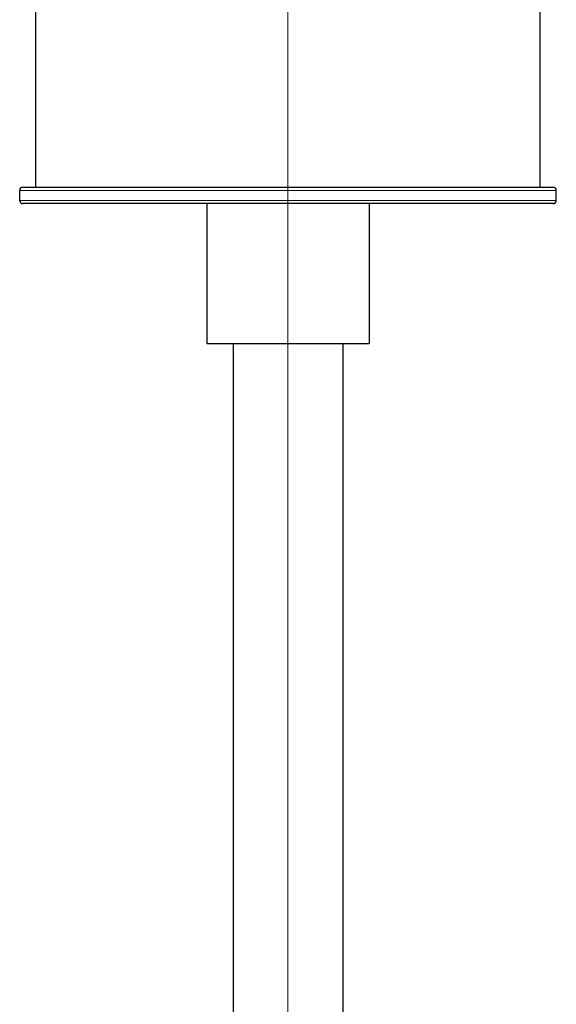
# Model space of a CAD drawing. Units: millimetres. Extents: x 0 to 39774, y -1581 to 5940.
# Drawn here: x 2550 to 2715, y 4638 to 4940 of the extents above; entities that cross this region are included whole.
import ezdxf

# ---------------------------------------------------------------- set-up
doc = ezdxf.new("R2010")
doc.units = ezdxf.units.MM
doc.header["$LTSCALE"] = 20
doc.layers.add('Mittellinie (ISO)', color=5, linetype='Continuous', lineweight=5, true_color=0x0000ff)
doc.layers.add('Tangential', color=7, linetype='Continuous', lineweight=9, true_color=0xbfbfbf)
doc.layers.add('Sichtbar (ISO)', color=7, linetype='Continuous', lineweight=25)

msp = doc.modelspace()

# ---------------------------------------------------------------- linework, layer by layer
at = {"layer": 'Mittellinie (ISO)', "linetype": 'Continuous'}
msp.add_line((2632.65, 5242.74), (2632.65, 4558.17), dxfattribs=at)
at = {"layer": 'Sichtbar (ISO)'}
for p, q in [((2555.15, 4888.74), (2555.15, 5188.74)), ((2710.15, 4888.74), (2710.15, 5188.74)), ((2551.15, 4888.74), (2714.15, 4888.74)), ((2550.15, 4884.74), (2550.15, 4887.74)), ((2715.15, 4884.74), (2715.15, 4887.74)), ((2714.15, 4883.74), (2551.15, 4883.74)), ((2607.65, 4883.74), (2607.65, 4840.74)), ((2657.65, 4883.74), (2657.65, 4840.74)), ((2607.65, 4840.74), (2657.65, 4840.74)), ((2615.8, 4840.74), (2615.8, 4569.14)), ((2649.5, 4840.74), (2649.5, 4569.14))]:
    msp.add_line(p, q, dxfattribs=at)
for centre, start, end in [((2551.15, 4887.74), 90, 180), ((2714.15, 4887.74), 0, 90), ((2551.15, 4884.74), 180, 270), ((2714.15, 4884.74), 270, 0)]:
    msp.add_arc(centre, 1, start, end, dxfattribs=at)
at = {"layer": 'Tangential'}
for p, q in [((2715.15, 4887.74), (2550.15, 4887.74)), ((2550.15, 4884.74), (2715.15, 4884.74))]:
    msp.add_line(p, q, dxfattribs=at)

doc.saveas('drawing.dxf')
